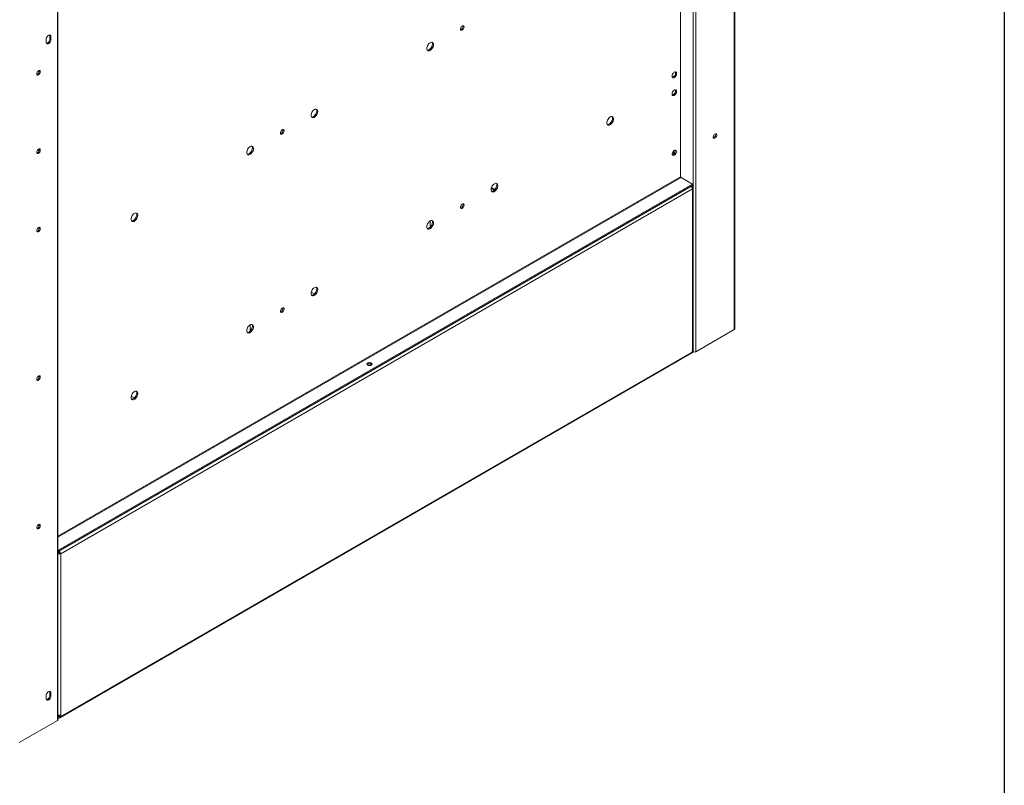
# Model space of a CAD drawing. Units: millimetres. Extents: x 5 to 835, y 5 to 589.
# Drawn here: x 700 to 835, y 214 to 319 of the extents above; entities that cross this region are included whole.
import ezdxf

# ---------------------------------------------------------------- set-up
doc = ezdxf.new("R2010")
doc.units = ezdxf.units.MM
doc.layers.add('FORMAT', color=7, linetype='Continuous')

msp = doc.modelspace()

# ---------------------------------------------------------------- linework, layer by layer
at = {"color": 7, "linetype": 'Continuous', "lineweight": 5}
for p, q in [((797.8749, 276.7045), (797.8749, 423.1919)), ((797.9569, 276.8188), (797.9569, 423.3062)), ((790.5053, 379.4076), (790.5053, 297.7059)), ((704.9024, 223.0996), (704.9024, 330.2037)), ((703.7802, 317.0627), (703.9216, 316.9811)), ((703.7802, 316.6544), (703.7802, 317.0627)), ((703.9216, 316.5728), (703.9216, 316.9811)), ((703.2852, 316.6137), (703.2852, 316.2054)), ((703.7802, 316.6544), (703.9216, 316.5728)), ((735.824, 303.9835), (735.7534, 303.8313)), ((704.9024, 246.3453), (792.1316, 296.7017)), ((704.9024, 246.182), (792.1316, 296.5384)), ((790.5619, 297.6079), (792.1316, 296.7017)), ((792.1316, 296.5016), (791.9336, 296.3873)), ((792.0997, 296.5199), (792.1316, 296.5016)), ((792.1316, 296.7017), (792.1316, 296.5384)), ((792.1316, 296.5016), (792.1316, 296.3383)), ((791.9336, 296.3873), (705.0718, 246.243)), ((792.1316, 296.0443), (705.2698, 245.9001)), ((792.1316, 296.3383), (792.0424, 296.2868)), ((792.0466, 296.2811), (792.1316, 296.3301)), ((792.1316, 296.2729), (792.0736, 296.2395)), ((792.1245, 296.3342), (792.1316, 296.3301)), ((792.1316, 296.3301), (792.1316, 296.2729)), ((792.1316, 296.0443), (792.1316, 273.8647)), ((792.2136, 274.0114), (792.2136, 296.1586)), ((760.3502, 293.4684), (760.2377, 293.5333)), ((756.0725, 291.652), (756.0725, 290.7822)), ((739.7207, 281.8527), (740.1626, 281.5976)), ((731.3238, 277.3649), (731.3238, 276.4951)), ((792.6132, 273.667), (797.8749, 276.7045)), ((705.1379, 223.3225), (792.1474, 273.552)), ((792.2054, 273.6802), (705.1959, 223.4507)), ((792.0994, 273.7582), (792.2054, 273.697)), ((792.2053, 273.6739), (792.2173, 273.667)), ((792.2054, 273.6802), (792.2054, 273.697)), ((714.972, 267.5656), (715.4139, 267.3105)), ((704.9024, 246.1452), (705.0718, 246.243)), ((704.9024, 245.9819), (705.0718, 246.0797)), ((705.0152, 246.0389), (704.9024, 245.9738)), ((705.0152, 245.9818), (704.9024, 245.9166)), ((705.0082, 246.043), (705.0152, 246.0389)), ((705.0152, 246.0389), (705.0152, 245.9818)), ((705.0718, 246.243), (705.0718, 246.0797)), ((705.1284, 245.9818), (705.2698, 245.9001)), ((705.2698, 245.9001), (705.2698, 223.7205)), ((703.2852, 226.3859), (703.2852, 225.9776)), ((703.7802, 226.8349), (703.9216, 226.7533)), ((703.7802, 226.4267), (703.7802, 226.8349)), ((703.7802, 226.4267), (703.9216, 226.345)), ((703.9216, 226.345), (703.9216, 226.7533)), ((704.983, 223.6099), (704.9024, 223.5634)), ((704.9979, 223.4997), (704.9024, 223.5548)), ((704.9979, 223.3364), (704.9024, 223.3915)), ((704.983, 223.6099), (704.983, 223.7086)), ((704.9979, 223.3364), (704.9979, 223.4997)), ((705.0545, 223.5491), (705.1959, 223.4675)), ((705.0545, 223.5491), (705.0545, 223.5323)), ((705.1959, 223.4507), (705.0545, 223.5323)), ((705.1959, 223.4675), (705.1959, 223.4507)), ((704.8204, 222.9853), (699.5588, 219.9478))]:
    msp.add_line(p, q, dxfattribs=at)
at = {"color": 8, "linetype": 'Continuous', "lineweight": 5}
for p, q in [((792.2173, 273.667), (792.2173, 380.3959)), ((792.6132, 273.667), (792.6132, 380.8381)), ((704.8204, 330.1563), (704.8204, 222.9853)), ((704.9024, 248.2884), (790.5053, 297.7059)), ((704.9024, 248.1577), (790.5619, 297.6079)), ((764.9133, 295.8867), (764.4701, 296.1426)), ((764.9911, 295.9724), (764.5054, 296.2528)), ((702.3271, 249.9076), (702.0824, 249.7663)), ((705.0545, 223.5323), (704.9979, 223.4997))]:
    msp.add_line(p, q, dxfattribs=at)
at = {"color": 7, "linetype": 'Continuous', "lineweight": 5, "flags": 128}
for points in [[(760.4851, 318.4507), (760.4047, 318.3888), (760.3331, 318.3027), (760.2779, 318.2016), (760.2452, 318.0965), (760.2384, 317.9989), (760.2584, 317.9192), (760.303, 317.8662), (760.3673, 317.8455), (760.4443, 317.8595), (760.5258, 317.9065), (760.6029, 317.9815), (760.6672, 318.0764), (760.7117, 318.1809), (760.7317, 318.2837), (760.725, 318.3735), (760.6923, 318.4408), (760.6371, 318.4782), (760.5654, 318.4816), (760.4851, 318.4507)], [(703.9216, 316.9811), (703.9087, 317.0771), (703.8711, 317.1505), (703.8118, 317.1953), (703.7356, 317.2079), (703.6487, 317.1872), (703.5581, 317.1349), (703.4712, 317.0553), (703.395, 316.9548), (703.3357, 316.8415), (703.2981, 316.7246), (703.2852, 316.6137)], [(703.7802, 317.0627), (703.7673, 317.1588), (703.7463, 317.2082)], [(703.2852, 316.2054), (703.2981, 316.1093), (703.3357, 316.0359), (703.395, 315.9911), (703.4712, 315.9785), (703.5581, 315.9992), (703.6487, 316.0515), (703.7356, 316.1312), (703.8118, 316.2317), (703.8711, 316.345), (703.9087, 316.4618), (703.9216, 316.5728)], [(703.3191, 316.0599), (703.3298, 316.0602), (703.4167, 316.0809), (703.5073, 316.1332), (703.5942, 316.2128), (703.6704, 316.3133), (703.7297, 316.4266), (703.7673, 316.5435), (703.7802, 316.6544)], [(756.0657, 316.1444), (755.9597, 316.0689), (755.8594, 315.9688), (755.7702, 315.8496), (755.697, 315.7177), (755.6436, 315.5802), (755.613, 315.4445), (755.6068, 315.3179), (755.6254, 315.2072), (755.6676, 315.1184), (755.7314, 315.0564), (755.8131, 315.0244), (755.9085, 315.0241), (756.0123, 315.0556), (756.119, 315.1173), (756.2229, 315.2056), (756.3182, 315.316), (756.4, 315.4424), (756.4637, 315.578), (756.506, 315.7156), (756.5245, 315.8476), (756.5183, 315.9671), (756.4877, 316.0675), (756.4343, 316.1434), (756.3611, 316.1907), (756.2719, 316.207), (756.1717, 316.1912), (756.0657, 316.1444)], [(755.6778, 315.105), (755.767, 315.1058), (755.8709, 315.1373), (755.9776, 315.1989), (756.0814, 315.2873), (756.1768, 315.3976), (756.2586, 315.524), (756.3223, 315.6597), (756.3646, 315.7972), (756.3831, 315.9293), (756.3769, 316.0487), (756.3463, 316.1491), (756.3122, 316.2039)], [(701.9806, 311.8603), (701.994, 311.9608), (702.0328, 312.066), (702.0927, 312.1643), (702.1673, 312.2451), (702.2485, 312.2998), (702.3275, 312.3223), (702.3957, 312.3102), (702.4458, 312.2648), (702.4722, 312.1911), (702.4722, 312.0971), (702.4458, 311.9928), (702.3957, 311.8897), (702.3275, 311.7988), (702.2485, 311.7302), (702.1673, 311.6911), (702.0927, 311.6858), (702.0328, 311.7149), (701.994, 311.7752), (701.9806, 311.8603)], [(789.6356, 312.0891), (789.5459, 312.0225), (789.4635, 311.9315), (789.3951, 311.8235), (789.3461, 311.7072), (789.3206, 311.5922), (789.3206, 311.4876), (789.3461, 311.402), (789.3951, 311.3422), (789.4635, 311.3133), (789.5459, 311.3174), (789.6356, 311.3542), (789.7252, 311.4209), (789.8076, 311.5119), (789.876, 311.6199), (789.925, 311.7361), (789.9505, 311.8512), (789.9505, 311.9558), (789.925, 312.0414), (789.876, 312.1011), (789.8076, 312.1301), (789.7252, 312.126), (789.6356, 312.0891)], [(789.3513, 311.3925), (789.4045, 311.399), (789.4941, 311.4359), (789.5838, 311.5025), (789.6662, 311.5935), (789.7346, 311.7015), (789.7836, 311.8178), (789.8091, 311.9329), (789.8091, 312.0374), (789.7836, 312.1231), (789.7784, 312.1325)], [(789.6356, 309.6395), (789.5459, 309.5729), (789.4635, 309.4819), (789.3951, 309.3739), (789.3461, 309.2576), (789.3206, 309.1425), (789.3206, 309.0379), (789.3461, 308.9523), (789.3951, 308.8926), (789.4635, 308.8636), (789.5459, 308.8678), (789.6356, 308.9046), (789.7252, 308.9713), (789.8076, 309.0623), (789.876, 309.1703), (789.925, 309.2865), (789.9505, 309.4016), (789.9505, 309.5062), (789.925, 309.5918), (789.876, 309.6515), (789.8076, 309.6805), (789.7252, 309.6764), (789.6356, 309.6395)], [(789.3513, 308.9429), (789.4045, 308.9494), (789.4941, 308.9863), (789.5838, 309.0529), (789.6662, 309.1439), (789.7346, 309.2519), (789.7836, 309.3682), (789.8091, 309.4832), (789.8091, 309.5878), (789.7836, 309.6734), (789.7784, 309.6829)], [(740.1558, 306.9598), (740.0498, 306.8843), (739.9495, 306.7842), (739.8603, 306.665), (739.7871, 306.5331), (739.7337, 306.3956), (739.7031, 306.2599), (739.6969, 306.1333), (739.7155, 306.0226), (739.7577, 305.9339), (739.8214, 305.8718), (739.9032, 305.8398), (739.9986, 305.8395), (740.1024, 305.8711), (740.2091, 305.9327), (740.313, 306.021), (740.4083, 306.1314), (740.4901, 306.2578), (740.5538, 306.3934), (740.5961, 306.531), (740.6146, 306.663), (740.6084, 306.7825), (740.5778, 306.8829), (740.5244, 306.9588), (740.4512, 307.0062), (740.362, 307.0224), (740.2618, 307.0067), (740.1558, 306.9598)], [(739.7679, 305.9204), (739.8571, 305.9212), (739.961, 305.9527), (740.0677, 306.0143), (740.1715, 306.1027), (740.2669, 306.213), (740.3487, 306.3394), (740.4124, 306.4751), (740.4547, 306.6126), (740.4732, 306.7447), (740.467, 306.8641), (740.4364, 306.9645), (740.4022, 307.0193)], [(780.8144, 305.9353), (780.7084, 305.8598), (780.6081, 305.7597), (780.519, 305.6406), (780.4457, 305.5086), (780.3924, 305.3711), (780.3618, 305.2354), (780.3556, 305.1088), (780.3741, 304.9981), (780.4164, 304.9094), (780.4801, 304.8473), (780.5618, 304.8153), (780.6572, 304.815), (780.761, 304.8466), (780.8678, 304.9082), (780.9716, 304.9965), (781.067, 305.1069), (781.1487, 305.2333), (781.2124, 305.3689), (781.2547, 305.5065), (781.2733, 305.6386), (781.267, 305.758), (781.2364, 305.8584), (781.1831, 305.9343), (781.1098, 305.9817), (781.0207, 305.9979), (780.9204, 305.9822), (780.8144, 305.9353)], [(780.4265, 304.8959), (780.5158, 304.8967), (780.6196, 304.9282), (780.7263, 304.9898), (780.8302, 305.0782), (780.9255, 305.1885), (781.0073, 305.3149), (781.071, 305.4506), (781.1133, 305.5881), (781.1318, 305.7202), (781.1256, 305.8396), (781.095, 305.94), (781.0609, 305.9948)], [(735.7363, 304.1635), (735.656, 304.1017), (735.5843, 304.0155), (735.5292, 303.9144), (735.4964, 303.8094), (735.4897, 303.7118), (735.5097, 303.6321), (735.5543, 303.5791), (735.6186, 303.5584), (735.6956, 303.5723), (735.7771, 303.6194), (735.8541, 303.6944), (735.9184, 303.7893), (735.963, 303.8938), (735.983, 303.9965), (735.9763, 304.0864), (735.9435, 304.1537), (735.8884, 304.191), (735.8167, 304.1944), (735.7363, 304.1635)], [(795.4707, 303.4473), (795.4573, 303.5323), (795.4185, 303.5927), (795.3586, 303.6218), (795.284, 303.6165), (795.2028, 303.5774), (795.1238, 303.5087), (795.0556, 303.4179), (795.0056, 303.3148), (794.9791, 303.2105), (794.9791, 303.1164), (795.0056, 303.0427), (795.0556, 302.9974), (795.1238, 302.9853), (795.2028, 303.0078), (795.284, 303.0624), (795.3586, 303.1433), (795.4185, 303.2416), (795.4573, 303.3467), (795.4707, 303.4473)], [(795.3293, 303.5289), (795.3159, 303.614), (795.3126, 303.6225)], [(731.3169, 301.8572), (731.2109, 301.7817), (731.1107, 301.6817), (731.0215, 301.5625), (730.9483, 301.4306), (730.8949, 301.2931), (730.8643, 301.1573), (730.8581, 301.0307), (730.8766, 300.9201), (730.9189, 300.8313), (730.9826, 300.7692), (731.0644, 300.7372), (731.1597, 300.737), (731.2636, 300.7685), (731.3703, 300.8301), (731.4741, 300.9185), (731.5695, 301.0288), (731.6512, 301.1552), (731.715, 301.2909), (731.7572, 301.4284), (731.7758, 301.5605), (731.7696, 301.6799), (731.739, 301.7803), (731.6856, 301.8562), (731.6124, 301.9036), (731.5232, 301.9198), (731.4229, 301.9041), (731.3169, 301.8572)], [(730.929, 300.8178), (731.0183, 300.8186), (731.1222, 300.8501), (731.2289, 300.9117), (731.3327, 301.0001), (731.4281, 301.1105), (731.5098, 301.2369), (731.5736, 301.3725), (731.6158, 301.5101), (731.6344, 301.6421), (731.6282, 301.7616), (731.5975, 301.862), (731.5634, 301.9167)], [(701.9806, 301.082), (701.994, 301.1825), (702.0328, 301.2876), (702.0927, 301.3859), (702.1673, 301.4668), (702.2485, 301.5214), (702.3275, 301.5439), (702.3957, 301.5319), (702.4458, 301.4865), (702.4722, 301.4128), (702.4722, 301.3187), (702.4458, 301.2145), (702.3957, 301.1113), (702.3275, 301.0205), (702.2485, 300.9518), (702.1673, 300.9127), (702.0927, 300.9074), (702.0328, 300.9366), (701.994, 300.9969), (701.9806, 301.082)], [(789.6356, 301.3436), (789.5522, 301.281), (789.4762, 301.1949), (789.4144, 301.093), (789.3723, 300.9843), (789.3535, 300.8786), (789.3598, 300.7852), (789.3906, 300.7123), (789.4432, 300.6665), (789.5128, 300.6519), (789.5934, 300.6697), (789.6777, 300.7184), (789.7583, 300.7936), (789.8279, 300.8887), (789.8805, 300.9951), (789.9113, 301.1035), (789.9176, 301.2043), (789.8989, 301.2883), (789.8567, 301.3483), (789.7949, 301.3789), (789.7189, 301.3772), (789.6356, 301.3436)], [(789.3608, 300.7809), (789.3947, 300.7795), (789.4737, 300.802), (789.5549, 300.8567), (789.6295, 300.9375), (789.6894, 301.0359), (789.7282, 301.141), (789.7416, 301.2415)], [(789.3778, 300.7338), (789.452, 300.7514), (789.5363, 300.8), (789.6169, 300.8752), (789.6865, 300.9703), (789.7391, 301.0768), (789.7699, 301.1852), (789.7762, 301.2859), (789.7574, 301.37), (789.7519, 301.3819)], [(789.7416, 301.2415), (789.7282, 301.3266), (789.7026, 301.373)], [(764.9045, 296.7507), (764.7985, 296.6752), (764.6982, 296.5752), (764.6091, 296.456), (764.5358, 296.324), (764.4825, 296.1865), (764.4519, 296.0508), (764.4457, 295.9242), (764.4642, 295.8135), (764.5065, 295.7248), (764.5702, 295.6627), (764.6519, 295.6307), (764.7473, 295.6304), (764.8511, 295.662), (764.9579, 295.7236), (765.0617, 295.8119), (765.1571, 295.9223), (765.2388, 296.0487), (765.3025, 296.1843), (765.3448, 296.3219), (765.3633, 296.454), (765.3571, 296.5734), (765.3265, 296.6738), (765.2732, 296.7497), (765.1999, 296.7971), (765.1108, 296.8133), (765.0105, 296.7976), (764.9045, 296.7507)], [(764.5166, 295.7113), (764.6059, 295.7121), (764.7097, 295.7436), (764.8164, 295.8052), (764.9203, 295.8936), (765.0156, 296.0039), (765.0974, 296.1304), (765.1611, 296.266), (765.2034, 296.4035), (765.2219, 296.5356), (765.2157, 296.655), (765.1851, 296.7554), (765.151, 296.8102)], [(760.4851, 293.9545), (760.4047, 293.8926), (760.3331, 293.8064), (760.2779, 293.7054), (760.2452, 293.6003), (760.2384, 293.5027), (760.2584, 293.423), (760.303, 293.37), (760.3673, 293.3493), (760.4443, 293.3633), (760.5258, 293.4103), (760.6029, 293.4853), (760.6672, 293.5802), (760.7117, 293.6847), (760.7317, 293.7874), (760.725, 293.8773), (760.6923, 293.9446), (760.6371, 293.9819), (760.5654, 293.9854), (760.4851, 293.9545)], [(715.407, 292.6726), (715.301, 292.5971), (715.2008, 292.4971), (715.1116, 292.3779), (715.0384, 292.246), (714.985, 292.1085), (714.9544, 291.9727), (714.9482, 291.8461), (714.9667, 291.7355), (715.009, 291.6467), (715.0727, 291.5847), (715.1545, 291.5526), (715.2498, 291.5524), (715.3537, 291.5839), (715.4604, 291.6455), (715.5642, 291.7339), (715.6596, 291.8442), (715.7413, 291.9706), (715.8051, 292.1063), (715.8473, 292.2438), (715.8659, 292.3759), (715.8597, 292.4953), (715.8291, 292.5957), (715.7757, 292.6717), (715.7025, 292.719), (715.6133, 292.7353), (715.513, 292.7195), (715.407, 292.6726)], [(715.0191, 291.6332), (715.1084, 291.634), (715.2122, 291.6655), (715.319, 291.7272), (715.4228, 291.8155), (715.5182, 291.9259), (715.5999, 292.0523), (715.6636, 292.1879), (715.7059, 292.3255), (715.7244, 292.4575), (715.7182, 292.577), (715.6876, 292.6774), (715.6535, 292.7321)], [(756.0657, 291.6481), (755.9597, 291.5726), (755.8594, 291.4726), (755.7702, 291.3534), (755.697, 291.2215), (755.6436, 291.084), (755.613, 290.9482), (755.6068, 290.8216), (755.6254, 290.711), (755.6676, 290.6222), (755.7314, 290.5602), (755.8131, 290.5281), (755.9085, 290.5279), (756.0123, 290.5594), (756.119, 290.621), (756.2229, 290.7094), (756.3182, 290.8198), (756.4, 290.9462), (756.4637, 291.0818), (756.506, 291.2193), (756.5245, 291.3514), (756.5183, 291.4708), (756.4877, 291.5712), (756.4343, 291.6472), (756.3611, 291.6945), (756.2719, 291.7108), (756.1717, 291.695), (756.0657, 291.6481)], [(755.6778, 290.6088), (755.767, 290.6095), (755.8709, 290.6411), (755.9776, 290.7027), (756.0814, 290.791), (756.1768, 290.9014), (756.2586, 291.0278), (756.3223, 291.1634), (756.3646, 291.301), (756.3831, 291.4331), (756.3769, 291.5525), (756.3463, 291.6529), (756.3122, 291.7077)], [(701.9806, 290.3036), (701.994, 290.4042), (702.0328, 290.5093), (702.0927, 290.6076), (702.1673, 290.6885), (702.2485, 290.7431), (702.3275, 290.7656), (702.3957, 290.7535), (702.4458, 290.7082), (702.4722, 290.6345), (702.4722, 290.5404), (702.4458, 290.4361), (702.3957, 290.333), (702.3275, 290.2422), (702.2485, 290.1735), (702.1673, 290.1344), (702.0927, 290.1291), (702.0328, 290.1582), (701.994, 290.2186), (701.9806, 290.3036)], [(740.1558, 282.4635), (740.0498, 282.3881), (739.9495, 282.288), (739.8603, 282.1688), (739.7871, 282.0369), (739.7337, 281.8994), (739.7031, 281.7637), (739.6969, 281.637), (739.7155, 281.5264), (739.7577, 281.4376), (739.8214, 281.3756), (739.9032, 281.3436), (739.9986, 281.3433), (740.1024, 281.3748), (740.2091, 281.4364), (740.313, 281.5248), (740.4083, 281.6352), (740.4901, 281.7616), (740.5538, 281.8972), (740.5961, 282.0348), (740.6146, 282.1668), (740.6084, 282.2863), (740.5778, 282.3866), (740.5244, 282.4626), (740.4512, 282.5099), (740.362, 282.5262), (740.2618, 282.5104), (740.1558, 282.4635)], [(739.7679, 281.4242), (739.8571, 281.4249), (739.961, 281.4565), (740.0677, 281.5181), (740.1715, 281.6064), (740.2669, 281.7168), (740.3487, 281.8432), (740.4124, 281.9788), (740.4547, 282.1164), (740.4732, 282.2485), (740.467, 282.3679), (740.4364, 282.4683), (740.4022, 282.5231)], [(735.7363, 279.6673), (735.656, 279.6054), (735.5843, 279.5193), (735.5292, 279.4182), (735.4964, 279.3132), (735.4897, 279.2155), (735.5097, 279.1359), (735.5543, 279.0828), (735.6186, 279.0622), (735.6956, 279.0761), (735.7771, 279.1231), (735.8541, 279.1982), (735.9184, 279.2931), (735.963, 279.3976), (735.983, 279.5003), (735.9763, 279.5902), (735.9435, 279.6574), (735.8884, 279.6948), (735.8167, 279.6982), (735.7363, 279.6673)], [(731.3169, 277.361), (731.2109, 277.2855), (731.1107, 277.1855), (731.0215, 277.0663), (730.9483, 276.9344), (730.8949, 276.7968), (730.8643, 276.6611), (730.8581, 276.5345), (730.8766, 276.4238), (730.9189, 276.3351), (730.9826, 276.273), (731.0644, 276.241), (731.1597, 276.2408), (731.2636, 276.2723), (731.3703, 276.3339), (731.4741, 276.4222), (731.5695, 276.5326), (731.6512, 276.659), (731.715, 276.7947), (731.7572, 276.9322), (731.7758, 277.0643), (731.7696, 277.1837), (731.739, 277.2841), (731.6856, 277.36), (731.6124, 277.4074), (731.5232, 277.4236), (731.4229, 277.4079), (731.3169, 277.361)], [(730.929, 276.3216), (731.0183, 276.3224), (731.1222, 276.3539), (731.2289, 276.4155), (731.3327, 276.5039), (731.4281, 276.6143), (731.5098, 276.7407), (731.5736, 276.8763), (731.6158, 277.0138), (731.6344, 277.1459), (731.6282, 277.2654), (731.5975, 277.3657), (731.5634, 277.4205)], [(792.2054, 273.697), (792.1744, 273.6844), (792.1462, 273.6837), (792.1231, 273.6948), (792.1071, 273.7167), (792.0998, 273.7476), (792.1016, 273.7848), (792.1126, 273.825), (792.1316, 273.8647)], [(792.2054, 273.6802), (792.2016, 273.6378), (792.1904, 273.6014), (792.1721, 273.5725), (792.1474, 273.552), (792.1474, 273.552)], [(747.4782, 271.8214), (747.572, 271.7828), (747.6824, 271.7638), (747.7976, 271.7665), (747.9049, 271.7907), (747.9928, 271.8337), (748.0518, 271.8908), (748.0754, 271.9559), (748.0612, 272.0219), (748.0106, 272.0817), (747.9291, 272.1287), (747.8256, 272.1579), (747.7113, 272.1662), (747.5985, 272.1525), (747.4995, 272.1185), (747.4251, 272.0677), (747.3832, 272.0057), (747.3784, 271.9393), (747.4113, 271.8755), (747.4782, 271.8214)], [(748.0257, 271.8602), (748.0248, 271.8613), (747.9578, 271.9154)], [(701.9806, 269.8901), (701.994, 269.9906), (702.0328, 270.0958), (702.0927, 270.1941), (702.1673, 270.2749), (702.2485, 270.3296), (702.3275, 270.3521), (702.3957, 270.34), (702.4458, 270.2946), (702.4722, 270.2209), (702.4722, 270.1269), (702.4458, 270.0226), (702.3957, 269.9195), (702.3275, 269.8286), (702.2485, 269.76), (702.1673, 269.7209), (702.0927, 269.7156), (702.0328, 269.7447), (701.994, 269.805), (701.9806, 269.8901)], [(715.407, 268.1764), (715.301, 268.1009), (715.2008, 268.0009), (715.1116, 267.8817), (715.0384, 267.7498), (714.985, 267.6122), (714.9544, 267.4765), (714.9482, 267.3499), (714.9667, 267.2392), (715.009, 267.1505), (715.0727, 267.0884), (715.1545, 267.0564), (715.2498, 267.0562), (715.3537, 267.0877), (715.4604, 267.1493), (715.5642, 267.2377), (715.6596, 267.348), (715.7413, 267.4744), (715.8051, 267.6101), (715.8473, 267.7476), (715.8659, 267.8797), (715.8597, 267.9991), (715.8291, 268.0995), (715.7757, 268.1754), (715.7025, 268.2228), (715.6133, 268.239), (715.513, 268.2233), (715.407, 268.1764)], [(715.0191, 267.137), (715.1084, 267.1378), (715.2122, 267.1693), (715.319, 267.2309), (715.4228, 267.3193), (715.5182, 267.4297), (715.5999, 267.5561), (715.6636, 267.6917), (715.7059, 267.8293), (715.7244, 267.9613), (715.7182, 268.0808), (715.6876, 268.1811), (715.6535, 268.2359)], [(701.9806, 249.4766), (701.994, 249.5771), (702.0328, 249.6822), (702.0927, 249.7806), (702.1673, 249.8614), (702.2485, 249.9161), (702.3275, 249.9386), (702.3957, 249.9265), (702.4458, 249.8811), (702.4722, 249.8074), (702.4722, 249.7133), (702.4458, 249.6091), (702.3957, 249.506), (702.3275, 249.4151), (702.2485, 249.3464), (702.1673, 249.3073), (702.0927, 249.3021), (702.0328, 249.3312), (701.994, 249.3915), (701.9806, 249.4766)], [(703.9216, 226.7533), (703.9087, 226.8494), (703.8711, 226.9228), (703.8118, 226.9676), (703.7356, 226.9801), (703.6487, 226.9594), (703.5581, 226.9072), (703.4712, 226.8275), (703.395, 226.727), (703.3357, 226.6137), (703.2981, 226.4969), (703.2852, 226.3859)], [(703.2852, 225.9776), (703.2981, 225.8816), (703.3357, 225.8081), (703.395, 225.7633), (703.4712, 225.7508), (703.5581, 225.7715), (703.6487, 225.8238), (703.7356, 225.9034), (703.8118, 226.0039), (703.8711, 226.1172), (703.9087, 226.2341), (703.9216, 226.345)], [(703.3191, 225.8322), (703.3298, 225.8324), (703.4167, 225.8531), (703.5073, 225.9054), (703.5942, 225.985), (703.6704, 226.0856), (703.7297, 226.1988), (703.7673, 226.3157), (703.7802, 226.4267)], [(703.7802, 226.8349), (703.7673, 226.931), (703.7463, 226.9804)], [(705.2698, 223.7205), (705.2888, 223.7027), (705.2997, 223.6751), (705.3016, 223.6401), (705.2942, 223.6007), (705.2783, 223.5603), (705.2552, 223.5226), (705.2269, 223.4907), (705.1959, 223.4675)]]:
    msp.add_lwpolyline(points, dxfattribs=at)
at = {"color": 8, "linetype": 'Continuous', "lineweight": 5, "flags": 128}
msp.add_lwpolyline([(702.3194, 301.3437), (702.2558, 301.3468), (702.0747, 301.3606)], dxfattribs=at)
at = {"color": 7, "linetype": 'Continuous', "lineweight": 5}
for centre, radius, start, end in [((760.1227, 318.3741), 0.4647, 286.451729, 13.553252), ((701.8657, 312.2124), 0.4647, 286.451498, 13.553945), ((735.374, 304.0869), 0.4647, 286.451632, 13.553349), ((794.8504, 303.5253), 0.4789, 287.255641, 0.42955), ((701.8657, 301.434), 0.4647, 286.451437, 13.554006), ((789.068, 301.3445), 0.5326, 302.594463, 357.703216), ((790.6281, 297.7114), 0.1229, 182.605444, 237.394556), ((791.7017, 296.0248), 0.4303, 2.606038, 57.394666), ((792.0882, 296.1586), 0.1222, 290.77998, 69.222133), ((760.1227, 293.8779), 0.4647, 286.451976, 13.553032), ((701.8657, 290.6557), 0.4647, 286.451489, 13.553928), ((735.374, 279.5907), 0.4647, 286.451879, 13.553129), ((797.8168, 276.8328), 0.1408, 294.372222, 354.30954), ((792.4153, 274.0492), 0.4304, 242.610737, 297.389263), ((747.7257, 271.5457), 0.4647, 46.459685, 133.540315), ((747.7132, 271.4859), 0.4944, 60.333903, 127.770342), ((747.7101, 271.2389), 0.5728, 72.227109, 106.118801), ((701.8657, 270.2422), 0.4647, 286.451437, 13.554006), ((701.8657, 249.8286), 0.4647, 286.451498, 13.553945), ((705.0706, 246.2888), 0.4367, 247.351779, 297.13935), ((705.0718, 246.0909), 0.123, 242.612166, 297.387834), ((704.8399, 245.8805), 0.4303, 2.606038, 57.394666), ((705.0056, 245.9762), 0.1229, 2.604892, 57.397573), ((705.02, 223.5268), 0.0349, 230.795377, 9.215375), ((705.0752, 223.4311), 0.1223, 230.796986, 9.213766), ((704.929, 223.7448), 0.2325, 302.672904, 351.170099), ((704.7623, 223.1136), 0.1408, 294.37779, 354.302338)]:
    msp.add_arc(centre, radius, start, end, dxfattribs=at)
for points, knots in [([(792.2135, 274.0114), (792.2125, 274.0005), (792.2105, 273.9785), (792.1937, 273.9415), (792.168, 273.9031), (792.1438, 273.8776), (792.1316, 273.8647)], [0, 0, 0, 0, 0.2431528, 0.49065287, 0.74229307, 1, 1, 1, 1]), ([(705.2698, 223.7205), (705.2562, 223.7185), (705.2294, 223.7145), (705.1803, 223.7096), (705.1274, 223.7063), (705.0723, 223.7051), (705.0169, 223.7062), (704.9642, 223.7094), (704.9252, 223.7131), (704.907, 223.7158), (704.9024, 223.7165)], [0, 0, 0, 0, 0.14005199, 0.27709845, 0.4121266, 0.5462133, 0.68043263, 0.81589036, 0.95362571, 1, 1, 1, 1])]:
    msp.add_open_spline(points, degree=3, knots=knots, dxfattribs=at)
at = {"layer": 'FORMAT'}
msp.add_line((835, 589), (835, 5), dxfattribs=at)

doc.saveas('drawing.dxf')
